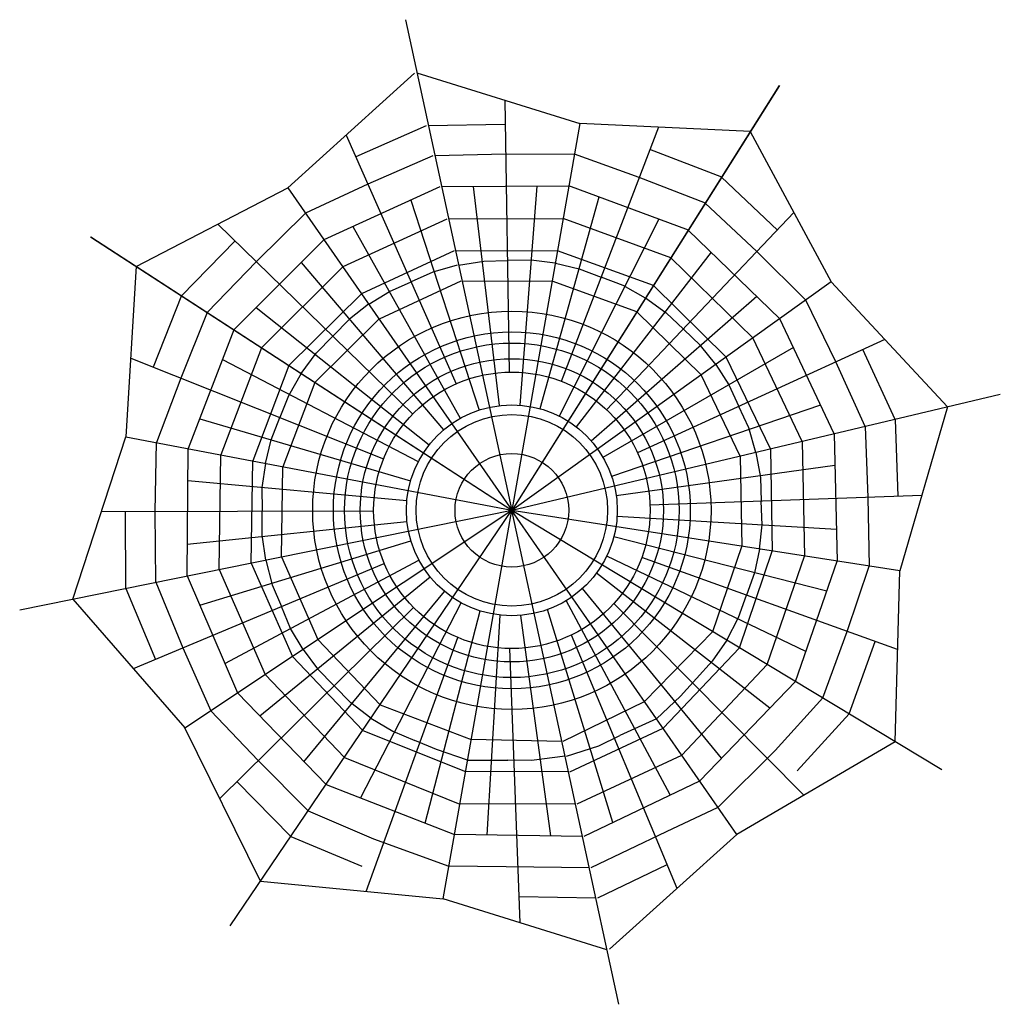
# Model space of a CAD drawing. Units: millimetres. Extents: x 297 to 10528, y 154 to 10427.
import ezdxf

# ---------------------------------------------------------------- set-up
doc = ezdxf.new("R2010")
doc.units = ezdxf.units.MM

# ---------------------------------------------------------------- blocks, each defined once
blk = doc.blocks.new('DDD')
for p, q in [((-121668, 55767), (-118729, 60104)), ((-119446, 56049), (-118729, 60104)), ((-119446, 56049), (-118729, 60104)), ((-114244, 57397), (-118730, 60103)), ((-118730, 60103), (-118730, 60103)), ((-116380, 56723), (-118730, 60103)), ((-118730, 60103), (-118730, 60103)), ((-116380, 56723), (-118730, 60103)), ((-118729, 60104), (-118729, 60104)), ((-117612, 54950), (-118729, 60104)), ((-118729, 60104), (-118729, 60104)), ((-116038, 58040), (-117847, 59448)), ((-116541, 57519), (-117991, 59288)), ((-120309, 57102), (-119257, 59138)), ((-117076, 57135), (-118162, 59162)), ((-115684, 57131), (-117664, 59133)), ((-119634, 56840), (-119059, 59054)), ((-118987, 56716), (-118851, 59011)), ((-118321, 56706), (-118636, 59008)), ((-117677, 56847), (-118356, 59069)), ((-120249, 56128), (-119291, 58776)), ((-117005, 56159), (-118106, 58803)), ((-116632, 58838), (-117344, 58109)), ((-118643, 55800), (-118751, 58662)), ((-116355, 58670), (-117151, 57832)), ((-116487, 58750), (-116638, 58530)), ((-116064, 58495), (-116954, 57548)), ((-116638, 58530), (-116804, 58348)), ((-116971, 58165), (-116804, 58348)), ((-115770, 58318), (-116769, 57282)), ((-117219, 57929), (-116971, 58165)), ((-120104, 58075), (-119152, 57712)), ((-118194, 57694), (-117344, 58109)), ((-115486, 58146), (-115982, 57597)), ((-115211, 57980), (-115753, 57387)), ((-120199, 57935), (-119970, 57798)), ((-117219, 57929), (-117601, 57755)), ((-117219, 57929), (-117219, 57929)), ((-120285, 57807), (-119211, 57380)), ((-119970, 57798), (-119742, 57703)), ((-118124, 57377), (-117151, 57832)), ((-117823, 57647), (-117601, 57755)), ((-119515, 57607), (-119742, 57703)), ((-118206, 57692), (-119152, 57712)), ((-118160, 57540), (-117823, 57647)), ((-114730, 57690), (-116380, 56723)), ((-119190, 57496), (-119515, 57607)), ((-118173, 57538), (-118524, 57494)), ((-118049, 57043), (-116954, 57548)), ((-115982, 57597), (-116578, 57007)), ((-120476, 57526), (-119271, 57039)), ((-119190, 57496), (-118771, 57498)), ((-119190, 57496), (-119190, 57496)), ((-118524, 57494), (-118771, 57498)), ((-118138, 57374), (-119211, 57380)), ((-120668, 57242), (-119328, 56721)), ((-117974, 56705), (-116769, 57282)), ((-118065, 57040), (-119271, 57039)), ((-120855, 56967), (-120174, 56676)), ((-117117, 56752), (-116578, 57007)), ((-117992, 56701), (-119328, 56721)), ((-117901, 56378), (-117117, 56752)), ((-117709, 55524), (-116380, 56723)), ((-116380, 56723), (-116380, 56723)), ((-116380, 56723), (-116380, 56723)), ((-121035, 56701), (-120294, 56390)), ((-120174, 56676), (-119386, 56390)), ((-117831, 56062), (-117110, 56410)), ((-118790, 56385), (-119386, 56390)), ((-117921, 56375), (-118790, 56385)), ((-121350, 56236), (-119446, 56049)), ((-119446, 56049), (-119446, 56049)), ((-117738, 55518), (-119446, 56049)), ((-119446, 56049), (-119446, 56049)), ((-117852, 56058), (-118653, 56072))]:
    blk.add_line(p, q)
for points in [[(-119840, 65223), (-118730, 60103), (-118730, 60103)], [(-119744, 64664), (-121067, 63470), (-121067, 63470)], [(-119720, 64669), (-118019, 64139), (-118019, 64139)], [(-115939, 64536), (-118730, 60103), (-118730, 60103)], [(-115936, 64535), (-118730, 60103), (-118730, 60103)], [(-118802, 64383), (-118757, 61545)], [(-119622, 64116), (-120357, 63791)], [(-119601, 64120), (-118798, 64133)], [(-118019, 64139), (-118730, 60103)], [(-118018, 64139), (-118730, 60103)], [(-116239, 64055), (-118018, 64139), (-118018, 64139)], [(-120458, 64019), (-119310, 61424)], [(-117199, 64100), (-118213, 61449)], [(-116241, 64056), (-115397, 62487), (-115397, 62487)], [(-119553, 63803), (-120231, 63506), (-120882, 63203)], [(-119533, 63806), (-118793, 63822), (-118076, 63819)], [(-116709, 63308), (-117399, 63576), (-118075, 63819)], [(-116538, 63580), (-117288, 63867)], [(-119463, 63481), (-118134, 63489)], [(-116540, 63581), (-115958, 63028)], [(-122648, 62647), (-121068, 63469), (-121068, 63469)], [(-121068, 63469), (-118729, 60104)], [(-121067, 63470), (-118729, 60104)], [(-119481, 63478), (-120690, 62927)], [(-119132, 63483), (-118860, 61196)], [(-118467, 63487), (-118645, 61200)], [(-116887, 63027), (-118133, 63488)], [(-119782, 63341), (-119070, 61150)], [(-117821, 63373), (-118436, 61163)], [(-116711, 63310), (-116172, 62803), (-115661, 62298)], [(-121908, 62167), (-121394, 62699), (-120882, 63203)], [(-115786, 63210), (-117740, 61151)], [(-121795, 63091), (-119764, 61109)], [(-119406, 63143), (-120493, 62644)], [(-119390, 63146), (-118194, 63149)], [(-117197, 63142), (-118235, 61085)], [(-117069, 62737), (-118193, 63148)], [(-120387, 63065), (-119267, 61064)], [(-116889, 63028), (-115934, 62103)], [(-123124, 62956), (-118729, 60104), (-118729, 60104)], [(-123122, 62959), (-118729, 60104), (-118729, 60104)], [(-122177, 62341), (-121616, 62916)], [(-121629, 61986), (-120691, 62927)], [(-119332, 62812), (-120297, 62362)], [(-119318, 62814), (-118253, 62811)], [(-117251, 62450), (-118253, 62810)], [(-116651, 62798), (-118058, 60974)], [(-120926, 62691), (-119441, 60942)], [(-119285, 62663), (-119022, 62705), (-118775, 62709)], [(-118276, 62681), (-118528, 62713), (-118775, 62709)], [(-118275, 62681), (-118028, 62624), (-117797, 62536)], [(-117071, 62738), (-116215, 61902)], [(-122647, 62650), (-122755, 60871), (-122755, 60871)], [(-121342, 61799), (-120494, 62643)], [(-119299, 62661), (-119555, 62588), (-119781, 62488)], [(-120222, 62254), (-120007, 62388), (-119781, 62488)], [(-119262, 62495), (-120115, 62100)], [(-119250, 62498), (-118309, 62496)], [(-115397, 62487), (-118730, 60103)], [(-115397, 62487), (-118730, 60103)], [(-117424, 62176), (-118308, 62496)], [(-117333, 62319), (-117566, 62448), (-117797, 62536)], [(-114185, 61182), (-115397, 62487), (-115397, 62487)], [(-121056, 61614), (-120298, 62361)], [(-117252, 62451), (-116494, 61703)], [(-122176, 62344), (-122473, 61597)], [(-116173, 62335), (-117902, 60827)], [(-117335, 62320), (-117118, 62165), (-116938, 61995)], [(-115044, 60978), (-115349, 61652), (-115661, 62298)], [(-121907, 62169), (-122184, 61482), (-122436, 60811)], [(-121395, 62220), (-119591, 60788)], [(-120223, 62254), (-120424, 62098), (-120597, 61922)], [(-117425, 62176), (-116754, 61517)], [(-120785, 61438), (-120116, 62100)], [(-115367, 60901), (-115934, 62103)], [(-121628, 61988), (-122106, 60748)], [(-116601, 61626), (-116759, 61825), (-116938, 61995)], [(-120927, 61530), (-120769, 61745), (-120597, 61922)], [(-114839, 61886), (-117419, 60702)], [(-115701, 60822), (-116215, 61902)], [(-121340, 61801), (-121767, 60683)], [(-115792, 61802), (-117778, 60654)], [(-114731, 61052), (-115066, 61782)], [(-122705, 61690), (-120068, 60640)], [(-121747, 61678), (-119705, 60613)], [(-116031, 60744), (-116494, 61703)], [(-121055, 61615), (-121430, 60619)], [(-116601, 61626), (-116464, 61412), (-116361, 61188)], [(-120926, 61531), (-121058, 61300), (-121149, 61071)], [(-120784, 61439), (-121117, 60559)], [(-116347, 60669), (-116754, 61517)], [(-113633, 61313), (-118730, 60103), (-118730, 60103)], [(-113633, 61313), (-118730, 60103), (-118730, 60103)], [(-115508, 61201), (-117689, 60458)], [(-116182, 60708), (-116258, 60963), (-116361, 61188)], [(-114185, 61182), (-114682, 59471), (-114682, 59471)], [(-121986, 61058), (-119785, 60413)], [(-121301, 60594), (-121241, 60841), (-121149, 61071)], [(-114731, 61052), (-114703, 60250)], [(-115044, 60978), (-115014, 60238), (-115002, 59521)], [(-123308, 59178), (-122755, 60871), (-122755, 60871)], [(-122755, 60871), (-118729, 60104)], [(-122755, 60871), (-118729, 60104)], [(-115701, 60822), (-115675, 59626)], [(-115367, 60901), (-115334, 59573)], [(-122443, 59353), (-122449, 60093), (-122436, 60811)], [(-122118, 59419), (-122106, 60748)], [(-116031, 60744), (-116014, 59679)], [(-121782, 59487), (-121767, 60683)], [(-121448, 59554), (-121430, 60619)], [(-116347, 60669), (-116329, 59728)], [(-116182, 60708), (-116135, 60446), (-116126, 60199)], [(-121301, 60594), (-121336, 60342), (-121335, 60095)], [(-121131, 59618), (-121117, 60559)], [(-115359, 60570), (-117641, 60254)], [(-122109, 60415), (-119825, 60205)], [(-114453, 60258), (-117289, 60157)], [(-123864, 59066), (-118729, 60104), (-118729, 60104)], [(-123864, 59066), (-118729, 60104), (-118729, 60104)], [(-122140, 57833), (-118729, 60104)], [(-122140, 57833), (-118729, 60104)], [(-121668, 55767), (-118729, 60104), (-118729, 60104)], [(-114682, 59471), (-118730, 60103)], [(-114244, 57397), (-118730, 60103), (-118730, 60103)], [(-114682, 59471), (-118730, 60103)], [(-116144, 59699), (-116117, 59952), (-116126, 60199)], [(-123010, 60092), (-120172, 60098)], [(-122758, 59289), (-122760, 60092)], [(-121297, 59585), (-121335, 59848), (-121335, 60095)], [(-115342, 59905), (-117632, 60039)], [(-122115, 59750), (-119824, 59989)], [(-115443, 59259), (-117665, 59829)], [(-121986, 59115), (-119782, 59784)], [(-116632, 58838), (-116329, 59728)], [(-116144, 59699), (-116196, 59451), (-116279, 59218)], [(-121723, 58504), (-119700, 59585)], [(-121131, 59618), (-120752, 58757)], [(-115662, 58631), (-117739, 59627)], [(-114704, 58651), (-117374, 59612)], [(-116355, 58670), (-116014, 59679)], [(-116064, 58495), (-115675, 59626)], [(-122678, 58452), (-120061, 59549)], [(-121782, 59487), (-121303, 58390)], [(-121448, 59554), (-121018, 58580)], [(-121297, 59585), (-121229, 59327), (-121134, 59099)], [(-115770, 58318), (-115334, 59573)], [(-115486, 58146), (-115232, 58841), (-115002, 59521)], [(-122118, 59419), (-121591, 58199)], [(-121360, 57959), (-119582, 59409)], [(-114730, 57690), (-114682, 59471), (-114682, 59471)], [(-122758, 59289), (-122448, 58548)], [(-122443, 59353), (-122161, 58669), (-121870, 58013)], [(-123308, 59178), (-122140, 57833), (-122140, 57833)], [(-120898, 57480), (-119430, 59256)], [(-116487, 58750), (-116363, 58986), (-116279, 59218)], [(-121776, 57098), (-119755, 59090)], [(-120908, 58653), (-121038, 58871), (-121134, 59099)], [(-120104, 58075), (-120752, 58757)], [(-115211, 57980), (-114939, 58736)], [(-120285, 57807), (-121018, 58580)], [(-120908, 58653), (-120757, 58449), (-120584, 58273)], [(-120476, 57526), (-121303, 58390)], [(-120199, 57935), (-120410, 58097), (-120584, 58273)], [(-120668, 57242), (-121591, 58199)], [(-120855, 56967), (-121377, 57492), (-121870, 58013)], [(-121350, 56236), (-122140, 57833), (-122140, 57833)], [(-121035, 56701), (-121598, 57273)]]:
    blk.add_lwpolyline(points)
at = {"color": 5}
for radius in [2078, 1862, 1745, 1582, 1442, 1100, 999, 593]:
    blk.add_circle((-118729, 60104), radius, dxfattribs=at)

msp = doc.modelspace()

# ---------------------------------------------------------------- block references
at = {"color": 4}
msp.add_blockref('DDD', (124161, -54796), dxfattribs=at)

doc.saveas('drawing.dxf')
